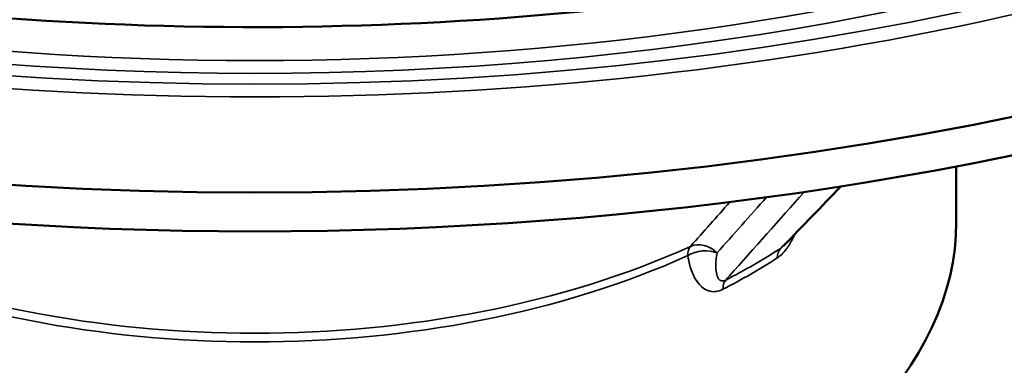
# Model space of a CAD drawing. Units: millimetres. Extents: x 58 to 6507, y 62 to 1547.
# Drawn here: x 3689 to 3772, y 1150 to 1179 of the extents above; entities that cross this region are included whole.
import ezdxf

# ---------------------------------------------------------------- set-up
doc = ezdxf.new("R2010")
doc.units = ezdxf.units.MM
doc.layers.add('Visible (ISO)', color=7, linetype='Continuous', lineweight=50)
doc.layers.add('Visible Narrow (ISO)', color=7, linetype='Continuous', lineweight=35)

msp = doc.modelspace()

# ---------------------------------------------------------------- linework, layer by layer
at = {"layer": 'Visible (ISO)'}
msp.add_line((3767.855, 1161.794), (3767.855, 1166.478), dxfattribs=at)
msp.add_ellipse((3708.855, 1273.107), major_axis=(-188.5, 0), ratio=0.57735, dxfattribs=at)
for centre, major_axis in [((3708.855, 1269.841), (-188.5, 0)), ((3708.855, 1161.794), (-59, 0))]:
    msp.add_ellipse(centre, major_axis=major_axis, ratio=0.57735, start_param=0, end_param=3.141593, dxfattribs=at)
msp.add_open_spline([(3826.214, 1342.377), (3813.662, 1349.624), (3799.094, 1355.693), (3767.397, 1364.871), (3750.273, 1367.98), (3715.202, 1370.925), (3697.261, 1370.762), (3662.371, 1367.181), (3645.428, 1363.763), (3614.25, 1354.015), (3600.02, 1347.686), (3575.715, 1332.744), (3565.645, 1324.134), (3550.706, 1305.501), (3545.833, 1295.481), (3541.807, 1275.091), (3542.627, 1264.728), (3549.839, 1244.685), (3556.233, 1235.009), (3573.961, 1217.283), (3585.315, 1209.241), (3611.825, 1195.629), (3626.98, 1190.062), (3659.548, 1181.97), (3676.955, 1179.445), (3712.262, 1177.688), (3730.156, 1178.456), (3764.626, 1183.209), (3781.196, 1187.192), (3811.339, 1197.978), (3824.908, 1204.778), (3847.665, 1220.52), (3856.851, 1229.459), (3869.88, 1248.567), (3873.732, 1258.732), (3875.695, 1279.215), (3873.834, 1289.523), (3864.623, 1309.285), (3857.262, 1318.734), (3841.334, 1332.709), (3834.179, 1337.778), (3826.214, 1342.377)], degree=3, knots=[0, 0, 0, 0, 0.320511, 0.320511, 0.640957, 0.640957, 0.961336, 0.961336, 1.281719, 1.281719, 1.602175, 1.602175, 1.922681, 1.922681, 2.242674, 2.242674, 2.561014, 2.561014, 2.879823, 2.879823, 3.200083, 3.200083, 3.520593, 3.520593, 3.841023, 3.841023, 4.161397, 4.161397, 4.481789, 4.481789, 4.802262, 4.802262, 5.122746, 5.122746, 5.442496, 5.442496, 5.760647, 5.760647, 6.079798, 6.079798, 6.283185, 6.283185, 6.283185, 6.283185], dxfattribs=at)
msp.add_open_spline([(3758.155, 1164.798), (3756.547, 1163.13), (3754.939, 1161.463), (3753.33, 1159.795)], degree=3, dxfattribs=at)
at = {"layer": 'Visible Narrow (ISO)'}
msp.add_ellipse((3708.855, 1272.42), major_axis=(171.486, 0), ratio=0.57735, dxfattribs=at)
for centre, major_axis, ratio, start_param, end_param in [((3708.855, 1267.67), (-161.687, 0), 0.57735, 0.369022, 2.772571), ((3708.855, 1266.983), (-158.623, 0), 0.57735, 0.614144, 2.527449), ((3708.855, 1273.107), (174.549, 0), 0.57735, 3.933313, 5.491465), ((3708.855, 1186.711), (-59.362, 0), 0.57735, 0.905457, 2.236135), ((3746.512, 1158.067), (-0.825, 1.822), 0.504044, 0.22777, 0.838635), ((3746.512, 1158.067), (-1.977, -0.303), 0.645244, 3.951676, 5.284444), ((3746.512, 1158.067), (-1.495, 1.329), 0.83174, 4.632218, 5.924239), ((3708.855, 1182.44), (-59.362, 0), 0.57735, 2.301395, 2.410994), ((3754.287, 1158.002), (-1.083, 1.681), 0.608106, 0.14559, 0.756455), ((3708.855, 1185.774), (59, 0), 0.57735, 4.04705, 5.377728), ((3708.855, 1181.503), (59, 0), 0.57735, 5.442988, 5.552587), ((3749.562, 1155.274), (-0.919, 1.776), 0.544861, 0.200472, 0.811337)]:
    msp.add_ellipse(centre, major_axis=major_axis, ratio=ratio, start_param=start_param, end_param=end_param, dxfattribs=at)
for points, knots in [([(3758.102, 1164.79), (3756.549, 1163.18), (3754.996, 1161.57), (3753.443, 1159.959), (3753.317, 1159.829), (3753.192, 1159.7), (3753.066, 1159.57)], [10.033258, 10.033258, 10.033258, 10.033258, 11.092546, 11.092546, 11.092546, 11.178038, 11.178038, 11.178038, 11.178038]), ([(3748.468, 1156.915), (3748.573, 1157.033), (3748.678, 1157.151), (3748.783, 1157.269), (3750.873, 1159.622), (3752.964, 1161.976), (3755.054, 1164.329)], [-11.178038, -11.178038, -11.178038, -11.178038, -11.092546, -11.092546, -11.092546, -9.390555, -9.390555, -9.390555, -9.390555]), ([(3752.797, 1158.772), (3752.889, 1158.832), (3752.981, 1158.901), (3753.214, 1159.106), (3753.353, 1159.256), (3753.678, 1159.664), (3753.855, 1159.941), (3754.109, 1160.41), (3754.198, 1160.594), (3754.282, 1160.782)], [-0.7107684, -0.7107684, -0.7107684, -0.7107684, -0.6680286, -0.6680286, -0.5996449, -0.5996449, -0.4986236, -0.4986236, -0.4362078, -0.4362078, -0.4362078, -0.4362078]), ([(3753.33, 1159.795), (3753.292, 1159.755), (3753.254, 1159.718), (3753.165, 1159.64), (3753.115, 1159.601), (3753.066, 1159.57)], [0.63675039, 0.63675039, 0.63675039, 0.63675039, 0.6680286, 0.6680286, 0.71076842, 0.71076842, 0.71076842, 0.71076842]), ([(3745.278, 1158.976), (3745.319, 1158.696), (3745.374, 1158.425), (3745.552, 1157.764), (3745.695, 1157.389), (3746.025, 1156.803), (3746.194, 1156.574), (3746.525, 1156.265), (3746.669, 1156.161), (3747.015, 1155.992), (3747.222, 1155.936), (3747.598, 1155.932), (3747.757, 1155.955), (3748.021, 1156.038), (3748.124, 1156.081), (3748.227, 1156.134)], [0, 0, 0, 0, 0.1109765, 0.1109765, 0.2816019, 0.2816019, 0.4128522, 0.4128522, 0.4986236, 0.4986236, 0.5996449, 0.5996449, 0.6680286, 0.6680286, 0.7107684, 0.7107684, 0.7107684, 0.7107684]), ([(3748.468, 1156.915), (3748.416, 1156.888), (3748.365, 1156.868), (3748.239, 1156.837), (3748.168, 1156.836), (3748.009, 1156.876), (3747.932, 1156.935), (3747.816, 1157.087), (3747.773, 1157.173), (3747.688, 1157.422), (3747.657, 1157.599), (3747.622, 1158.042), (3747.629, 1158.32), (3747.674, 1158.802), (3747.7, 1158.999), (3747.733, 1159.2)], [-0.7107684, -0.7107684, -0.7107684, -0.7107684, -0.6680286, -0.6680286, -0.5996449, -0.5996449, -0.4986236, -0.4986236, -0.4128522, -0.4128522, -0.2816019, -0.2816019, -0.1109765, -0.1109765, 0, 0, 0, 0])]:
    msp.add_open_spline(points, degree=3, knots=knots, dxfattribs=at)
for points in [[(3751.897, 1163.885), (3750.509, 1162.324), (3749.121, 1160.762), (3747.733, 1159.2)], [(3748.819, 1163.484), (3747.713, 1162.239), (3746.607, 1160.993), (3745.501, 1159.748)]]:
    msp.add_open_spline(points, degree=3, dxfattribs=at)

doc.saveas('drawing.dxf')
